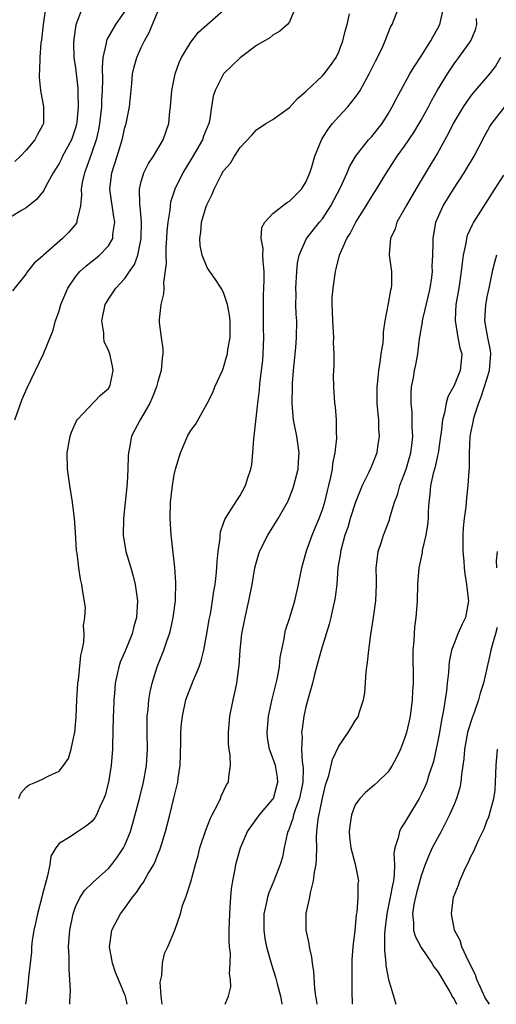
# Model space of a CAD drawing. Units: inches. Extents: x 2595000 to 2598000, y 1533000 to 1536000.
# Drawn here: x 2595650 to 2595708, y 1533000 to 1533120 of the extents above; entities that cross this region are included whole.
import ezdxf

# ---------------------------------------------------------------- set-up
doc = ezdxf.new("R2010")
doc.units = ezdxf.units.IN
doc.header["$MEASUREMENT"] = 0
doc.layers.add('LD25951533_2ft', color=122, linetype='Continuous')

msp = doc.modelspace()

# ---------------------------------------------------------------- linework, layer by layer
at = {"layer": 'LD25951533_2ft'}
for points, elevation in [([(2595657.8, 1533121), (2595657.03, 1533118.97), (2595656.79, 1533117.21), (2595656.77, 1533116.77), (2595656.82, 1533115), (2595657, 1533113.73), (2595657.09, 1533113), (2595657.27, 1533111.27), (2595657.28, 1533111), (2595657.27, 1533110.73), (2595657.33, 1533109), (2595657.16, 1533107.16), (2595657.12, 1533106.88), (2595657, 1533106.46), (2595656.5, 1533105), (2595655.43, 1533103), (2595655.3, 1533102.7), (2595655, 1533102.12), (2595654.29, 1533101), (2595653.43, 1533099.43), (2595653.16, 1533098.84), (2595653, 1533098.63), (2595652.27, 1533097.73), (2595651, 1533096.75), (2595650.38, 1533096.38), (2595648.14, 1533095)], 7502), ([(2595663, 1533120.64), (2595661.87, 1533119), (2595660.81, 1533117.19), (2595660.75, 1533117), (2595660.73, 1533116.73), (2595660.31, 1533115), (2595660.23, 1533113.77), (2595660.29, 1533112.29), (2595660.26, 1533111), (2595660.18, 1533109.82), (2595660.15, 1533109), (2595659.91, 1533107), (2595659.78, 1533106.22), (2595659.52, 1533105), (2595659, 1533103.44), (2595658.35, 1533101.65), (2595658.08, 1533101), (2595657.83, 1533099.83), (2595657.7, 1533099), (2595657.74, 1533098.26), (2595657.6, 1533097), (2595657.17, 1533095.17), (2595657.17, 1533095), (2595657.11, 1533094.89), (2595656.21, 1533093.79), (2595655.41, 1533093), (2595653.11, 1533091), (2595653, 1533090.88), (2595651.99, 1533090.01), (2595651.18, 1533089), (2595651, 1533088.74), (2595649.34, 1533086.66)], 7500), ([(2595653.37, 1533121), (2595653.06, 1533119), (2595652.86, 1533117.14), (2595652.79, 1533116.79), (2595652.65, 1533115), (2595652.64, 1533113.36), (2595652.59, 1533113), (2595652.59, 1533112.59), (2595652.77, 1533111), (2595653.11, 1533109), (2595653.1, 1533107), (2595653, 1533106.75), (2595652.37, 1533105.63), (2595652.07, 1533105), (2595651, 1533103.75), (2595650.3, 1533103), (2595649.63, 1533102.37)], 7504), ([(2595649.63, 1533071), (2595650.52, 1533073.48), (2595651.13, 1533074.87), (2595653.11, 1533079), (2595653.91, 1533081), (2595654.23, 1533081.77), (2595654.57, 1533083), (2595655, 1533084.22), (2595655.23, 1533085), (2595656.07, 1533087), (2595657, 1533088.35), (2595657.53, 1533089), (2595658.29, 1533089.71), (2595659.42, 1533090.58), (2595659.93, 1533091), (2595661, 1533092.13), (2595661.52, 1533093), (2595661.55, 1533093.55), (2595661.78, 1533095), (2595661.65, 1533095.65), (2595661.17, 1533099), (2595661.42, 1533101), (2595662.07, 1533103), (2595662.67, 1533105), (2595663, 1533106.48), (2595663.16, 1533107), (2595663.57, 1533109), (2595663.85, 1533111.85), (2595663.93, 1533113), (2595664.13, 1533113.87), (2595664.44, 1533115), (2595665, 1533116.22), (2595665.37, 1533117), (2595665.96, 1533118.04), (2595667, 1533120.59)], 7498), ([(2595650.13, 1533025), (2595650.37, 1533025.63), (2595651, 1533026.38), (2595651.36, 1533026.64), (2595652.19, 1533027), (2595653, 1533027.33), (2595653.76, 1533027.76), (2595655, 1533028.32), (2595655.54, 1533029), (2595656.14, 1533029.86), (2595656.49, 1533031), (2595656.89, 1533032.89), (2595656.93, 1533033), (2595657.09, 1533034.91), (2595657.18, 1533037), (2595657.3, 1533039), (2595657.35, 1533039.35), (2595657.65, 1533042.35), (2595657.8, 1533043), (2595658, 1533044), (2595658.04, 1533045), (2595657.98, 1533046.02), (2595658.14, 1533047), (2595658.2, 1533048.2), (2595657.89, 1533050.11), (2595657.79, 1533051), (2595657.62, 1533051.62), (2595657.41, 1533053), (2595657.19, 1533054.81), (2595657.13, 1533055.13), (2595657, 1533057.36), (2595656.87, 1533059), (2595656.63, 1533061), (2595656.32, 1533063), (2595656.04, 1533065), (2595655.99, 1533067), (2595656.35, 1533069), (2595656.52, 1533069.48), (2595657.13, 1533070.87), (2595657.22, 1533071), (2595660.03, 1533073.97), (2595661, 1533074.79), (2595661.14, 1533075), (2595661.2, 1533075.2), (2595661.6, 1533077), (2595661.51, 1533077.51), (2595661.17, 1533079), (2595661, 1533079.41), (2595660.5, 1533080.5), (2595660.44, 1533081), (2595660.43, 1533081.57), (2595660.2, 1533083), (2595660.62, 1533085), (2595660.75, 1533085.25), (2595661, 1533085.63), (2595661.92, 1533087), (2595663, 1533088.15), (2595663.56, 1533089), (2595664.16, 1533089.84), (2595664.56, 1533091), (2595665, 1533093), (2595665.04, 1533095.04), (2595664.87, 1533096.87), (2595664.82, 1533097.18), (2595664.79, 1533099), (2595665, 1533099.95), (2595665.3, 1533101), (2595665.88, 1533102.12), (2595666.47, 1533103), (2595667.65, 1533105), (2595668.33, 1533107), (2595668.48, 1533108.48), (2595668.55, 1533109), (2595668.71, 1533111), (2595669.1, 1533113), (2595669.6, 1533114.4), (2595669.89, 1533115), (2595671, 1533116.86), (2595671.93, 1533118.07), (2595675, 1533120.73)], 7496), ([(2595683.71, 1533121), (2595683, 1533119.33), (2595682.78, 1533119), (2595681.82, 1533118.18), (2595681, 1533117.72), (2595680.61, 1533117.39), (2595679, 1533116.44), (2595677, 1533114.96), (2595674.98, 1533113), (2595673.96, 1533111), (2595673.72, 1533110.28), (2595673.54, 1533109), (2595673.27, 1533107.27), (2595673.2, 1533107), (2595672.56, 1533105.44), (2595672.42, 1533105), (2595671.16, 1533102.84), (2595670.05, 1533101), (2595669.08, 1533099), (2595668.56, 1533097.44), (2595668.49, 1533097), (2595668.46, 1533096.46), (2595668.21, 1533095), (2595668.11, 1533093.89), (2595668.06, 1533093), (2595667.97, 1533091.97), (2595667.97, 1533091), (2595668.02, 1533089.98), (2595667.68, 1533087.68), (2595667.72, 1533087), (2595667.71, 1533086.29), (2595667.39, 1533085), (2595667.18, 1533083.18), (2595667.19, 1533082.81), (2595667.43, 1533081), (2595667.63, 1533079.63), (2595667.63, 1533079), (2595667.54, 1533078.46), (2595667.4, 1533077), (2595667, 1533075.66), (2595666.83, 1533075), (2595666.33, 1533073.67), (2595666.02, 1533073), (2595665, 1533071.21), (2595664.87, 1533071), (2595664.23, 1533069.77), (2595663.82, 1533069), (2595663.57, 1533067.57), (2595663.44, 1533067), (2595663.4, 1533066.6), (2595663.38, 1533065), (2595663.3, 1533063.3), (2595662.82, 1533059), (2595662.78, 1533057), (2595663.11, 1533055), (2595663.72, 1533053), (2595664, 1533052), (2595664.26, 1533051), (2595664.54, 1533049), (2595664.43, 1533047), (2595664.11, 1533045.89), (2595663.88, 1533045), (2595663, 1533042.82), (2595662.45, 1533041.55), (2595662.27, 1533041), (2595662.08, 1533040.08), (2595661.83, 1533039), (2595661.73, 1533037.73), (2595661.65, 1533037), (2595661.61, 1533035.62), (2595661.58, 1533035), (2595661.56, 1533033), (2595661.51, 1533031.51), (2595661.51, 1533031), (2595661.33, 1533029), (2595661.01, 1533027), (2595660.59, 1533025.41), (2595660.46, 1533025), (2595659.97, 1533023.97), (2595659.56, 1533023), (2595659.36, 1533022.64), (2595659, 1533022.22), (2595658.33, 1533021.67), (2595657, 1533020.8), (2595656.34, 1533020.34), (2595655, 1533019.54), (2595654.62, 1533019), (2595654.02, 1533017.98), (2595653.89, 1533017), (2595653.62, 1533015.62), (2595653.42, 1533015), (2595653, 1533013.37), (2595652.92, 1533013), (2595652.39, 1533011), (2595652.16, 1533009.84), (2595651.95, 1533009), (2595651.75, 1533007.75), (2595651.67, 1533007), (2595651.65, 1533006.35), (2595651.29, 1533003.29), (2595651.27, 1533002.73), (2595651, 1533000.56), (2595650.91, 1533000)], 7494), ([(2595663.27, 1533000), (2595663.06, 1533001), (2595663, 1533001.17), (2595662.21, 1533003), (2595661.88, 1533003.88), (2595661.49, 1533005), (2595661.43, 1533005.43), (2595661.15, 1533007), (2595661.43, 1533009), (2595662.46, 1533011), (2595663, 1533011.69), (2595663.93, 1533013), (2595664.41, 1533013.59), (2595665, 1533014.47), (2595665.23, 1533014.77), (2595665.79, 1533015.79), (2595666.51, 1533017), (2595666.67, 1533017.33), (2595667, 1533018.2), (2595667.24, 1533018.76), (2595667.32, 1533019), (2595667.92, 1533021), (2595668.46, 1533023), (2595668.97, 1533025.03), (2595669.36, 1533026.64), (2595669.43, 1533027), (2595669.48, 1533027.48), (2595669.71, 1533029), (2595669.82, 1533031.82), (2595669.82, 1533033), (2595669.9, 1533034.1), (2595669.99, 1533035), (2595670.43, 1533037), (2595671.29, 1533039.29), (2595672.02, 1533041), (2595672.27, 1533041.73), (2595672.58, 1533043), (2595673, 1533045.23), (2595673.26, 1533046.74), (2595673.4, 1533047.4), (2595673.67, 1533049), (2595673.83, 1533050.17), (2595673.96, 1533051), (2595674.09, 1533052.09), (2595674.18, 1533053), (2595674.21, 1533053.79), (2595674.35, 1533055), (2595674.57, 1533056.57), (2595674.57, 1533057), (2595674.62, 1533057.38), (2595675, 1533058.43), (2595675.13, 1533058.87), (2595675.61, 1533059.61), (2595676.67, 1533061.33), (2595677, 1533061.81), (2595677.66, 1533063), (2595677.95, 1533063.95), (2595678.3, 1533065), (2595678.42, 1533065.58), (2595678.56, 1533067), (2595678.68, 1533068.68), (2595678.73, 1533069), (2595679.15, 1533073), (2595679.35, 1533074.65), (2595679.41, 1533075.41), (2595679.75, 1533078.25), (2595679.81, 1533079), (2595679.89, 1533081), (2595679.86, 1533082.14), (2595679.86, 1533083.86), (2595679.83, 1533085), (2595679.85, 1533086.15), (2595679.93, 1533087.93), (2595679.93, 1533089), (2595679.79, 1533090.21), (2595679.76, 1533091), (2595679.79, 1533091.79), (2595679.55, 1533093), (2595679.66, 1533094.34), (2595680.02, 1533095), (2595681, 1533096.05), (2595682.64, 1533097.36), (2595683, 1533097.56), (2595684.45, 1533099), (2595685, 1533099.86), (2595685.49, 1533101), (2595685.71, 1533101.71), (2595686.09, 1533103), (2595686.93, 1533105.07), (2595687.69, 1533106.31), (2595688.25, 1533107), (2595689, 1533107.84), (2595690.08, 1533109), (2595691, 1533110.12), (2595691.37, 1533110.63), (2595691.58, 1533111), (2595692.69, 1533113), (2595693.44, 1533114.56), (2595693.7, 1533115), (2595694.35, 1533116.35), (2595694.64, 1533117), (2595695, 1533117.95), (2595695.3, 1533118.7), (2595695.47, 1533119), (2595696.24, 1533121)], 7490), ([(2595667.53, 1533000), (2595667.42, 1533001), (2595667.31, 1533002.69), (2595667.36, 1533003), (2595667.49, 1533003.49), (2595667.56, 1533005), (2595667.83, 1533006.17), (2595668.22, 1533007), (2595669.07, 1533009), (2595669.75, 1533011), (2595670.02, 1533012.02), (2595670.4, 1533013), (2595671, 1533014.86), (2595671.58, 1533017), (2595671.91, 1533018.09), (2595672.13, 1533019), (2595672.84, 1533021.16), (2595673.41, 1533022.59), (2595673.61, 1533023), (2595674.31, 1533024.31), (2595674.63, 1533025), (2595674.71, 1533025.29), (2595675.35, 1533026.65), (2595675.59, 1533027), (2595675.64, 1533027.64), (2595675.83, 1533029), (2595675.78, 1533030.22), (2595675.66, 1533031), (2595675.61, 1533031.61), (2595675.6, 1533033), (2595675.77, 1533035), (2595676.15, 1533037), (2595676.33, 1533037.67), (2595676.6, 1533039), (2595676.86, 1533040.86), (2595676.91, 1533041.09), (2595677, 1533043), (2595677.2, 1533045), (2595677.62, 1533047), (2595678.08, 1533049), (2595678.46, 1533051), (2595678.81, 1533053), (2595679, 1533053.74), (2595679.38, 1533055), (2595680.36, 1533057), (2595681.62, 1533059), (2595682.75, 1533061), (2595682.83, 1533061.17), (2595683, 1533061.56), (2595683.4, 1533062.6), (2595683.54, 1533063), (2595684.05, 1533065), (2595684.1, 1533065.9), (2595684.18, 1533067), (2595683.88, 1533069), (2595683.63, 1533070.37), (2595683.5, 1533071), (2595683.45, 1533071.45), (2595683.34, 1533073), (2595683.37, 1533075), (2595683.39, 1533075.39), (2595683.5, 1533077), (2595683.77, 1533079.77), (2595683.87, 1533081), (2595683.88, 1533083), (2595683.83, 1533083.83), (2595683.79, 1533085), (2595683.8, 1533086.2), (2595683.78, 1533087), (2595683.9, 1533089), (2595683.99, 1533090.01), (2595684.19, 1533091), (2595685.07, 1533093), (2595686.64, 1533095), (2595687, 1533095.42), (2595688.05, 1533097), (2595689.21, 1533099.21), (2595690.02, 1533101), (2595690.3, 1533101.7), (2595691.04, 1533102.96), (2595692.62, 1533105), (2595693, 1533105.42), (2595694.27, 1533107), (2595695, 1533108.14), (2595695.5, 1533109), (2595696, 1533110), (2595696.52, 1533111), (2595697.64, 1533113), (2595698.14, 1533113.86), (2595699, 1533115.14), (2595700.2, 1533117), (2595700.46, 1533117.54), (2595701, 1533118.48), (2595701.27, 1533119), (2595701.74, 1533121)], 7488), ([(2595656.31, 1533000), (2595656.31, 1533000.31), (2595656.37, 1533001), (2595656.38, 1533001.62), (2595656.32, 1533003), (2595656.23, 1533004.23), (2595656.22, 1533005.78), (2595656.17, 1533007), (2595656.31, 1533009), (2595656.7, 1533011), (2595657, 1533011.85), (2595657.56, 1533013), (2595658.13, 1533013.87), (2595659, 1533014.66), (2595659.16, 1533014.84), (2595661, 1533016.51), (2595661.41, 1533017), (2595662.1, 1533017.9), (2595662.83, 1533019), (2595663, 1533019.33), (2595663.67, 1533021), (2595663.99, 1533022.01), (2595664.77, 1533025), (2595665.26, 1533027), (2595665.63, 1533029), (2595665.77, 1533031), (2595665.73, 1533033), (2595665.73, 1533035), (2595665.82, 1533035.82), (2595665.92, 1533037), (2595666.06, 1533037.94), (2595666.31, 1533039), (2595666.92, 1533041), (2595667.74, 1533043), (2595668.09, 1533044.09), (2595668.43, 1533045), (2595668.56, 1533045.44), (2595668.89, 1533047), (2595669.14, 1533049), (2595669.16, 1533049.16), (2595669.19, 1533051.19), (2595669.07, 1533053.07), (2595668.67, 1533056.67), (2595668.61, 1533057), (2595668.49, 1533059), (2595668.56, 1533061), (2595668.79, 1533063), (2595669, 1533064.29), (2595669.16, 1533065), (2595669.76, 1533067), (2595670.32, 1533068.32), (2595670.62, 1533069), (2595671, 1533069.7), (2595671.58, 1533070.42), (2595673, 1533072.98), (2595673.68, 1533074.32), (2595673.94, 1533075), (2595674.86, 1533077), (2595675, 1533077.34), (2595675.37, 1533078.63), (2595675.46, 1533079), (2595675.53, 1533079.53), (2595675.79, 1533081), (2595675.8, 1533082.2), (2595675.79, 1533083), (2595675.71, 1533083.71), (2595675.48, 1533085), (2595675, 1533086.47), (2595674.71, 1533087), (2595674.03, 1533088.03), (2595673.31, 1533089), (2595673, 1533089.48), (2595672.41, 1533091), (2595672.17, 1533092.17), (2595672.1, 1533093), (2595672.22, 1533093.78), (2595672.32, 1533095), (2595672.89, 1533096.89), (2595673, 1533097.19), (2595673.61, 1533098.39), (2595673.87, 1533099), (2595674.7, 1533100.7), (2595675, 1533101.24), (2595675.84, 1533102.16), (2595676.34, 1533103), (2595677, 1533104.05), (2595678.44, 1533105.56), (2595679, 1533106.22), (2595680.15, 1533107), (2595681, 1533107.46), (2595683, 1533108.94), (2595683.98, 1533110.02), (2595685, 1533110.87), (2595685.12, 1533111), (2595687, 1533112.75), (2595687.23, 1533113), (2595687.99, 1533114.01), (2595688.66, 1533115), (2595689, 1533115.7), (2595689.5, 1533117), (2595689.79, 1533118.21), (2595690.01, 1533119), (2595690.29, 1533120.29)], 7492), ([(2595675.18, 1533000), (2595675.61, 1533001), (2595675.89, 1533002.11), (2595675.84, 1533003), (2595675.72, 1533003.72), (2595675.81, 1533005), (2595675.83, 1533006.17), (2595675.72, 1533007), (2595675.67, 1533007.67), (2595675.68, 1533009), (2595675.74, 1533011), (2595675.81, 1533011.81), (2595675.89, 1533013), (2595675.98, 1533014.02), (2595676.12, 1533015), (2595676.4, 1533016.4), (2595676.49, 1533017), (2595676.59, 1533017.41), (2595677.04, 1533019), (2595677.9, 1533021), (2595679.35, 1533023), (2595681, 1533024.9), (2595681.06, 1533025), (2595681.48, 1533026.52), (2595681.6, 1533027), (2595681.54, 1533027.54), (2595681.29, 1533029), (2595681, 1533029.89), (2595680.59, 1533031), (2595680.35, 1533032.35), (2595680.28, 1533033), (2595680.46, 1533035), (2595680.92, 1533037.08), (2595681.5, 1533039.5), (2595681.78, 1533041), (2595681.89, 1533042.11), (2595682.37, 1533044.37), (2595682.44, 1533045), (2595682.54, 1533045.46), (2595683, 1533046.84), (2595683.67, 1533049), (2595684.12, 1533051), (2595684.49, 1533053), (2595685.06, 1533055.06), (2595685.76, 1533057), (2595686.13, 1533057.87), (2595686.6, 1533059), (2595687, 1533060.08), (2595687.29, 1533061), (2595687.63, 1533062.37), (2595687.8, 1533063), (2595688.03, 1533064.03), (2595688.22, 1533065), (2595688.29, 1533065.7), (2595688.56, 1533067), (2595688.75, 1533068.75), (2595688.75, 1533069), (2595688.71, 1533069.29), (2595688.71, 1533071), (2595688.58, 1533072.58), (2595688.53, 1533073), (2595688.4, 1533075), (2595688.37, 1533076.37), (2595688.38, 1533077), (2595688.43, 1533077.57), (2595688.42, 1533079), (2595688.36, 1533080.36), (2595688.4, 1533081), (2595688.37, 1533081.63), (2595688.26, 1533083), (2595688.24, 1533084.24), (2595688.19, 1533085), (2595688.2, 1533085.8), (2595688.31, 1533087), (2595688.59, 1533089), (2595688.69, 1533089.31), (2595689.1, 1533091), (2595689.97, 1533093), (2595690.38, 1533093.62), (2595691.07, 1533095), (2595692.32, 1533097), (2595693, 1533098.13), (2595693.57, 1533099), (2595694.81, 1533101), (2595696.11, 1533103), (2595697, 1533104.23), (2595698.11, 1533105.89), (2595698.78, 1533107), (2595699, 1533107.39), (2595699.88, 1533109), (2595700.26, 1533109.74), (2595701, 1533111.01), (2595702.19, 1533113), (2595703, 1533114.21), (2595703.33, 1533114.67), (2595703.59, 1533115), (2595705.05, 1533117), (2595705.63, 1533118.37), (2595705.77, 1533119), (2595705.75, 1533119.75)], 7486), ([(2595708.66, 1533115), (2595708.05, 1533113.95), (2595707.3, 1533113), (2595705.31, 1533110.69), (2595705, 1533110.29), (2595704.46, 1533109.54), (2595704.11, 1533109), (2595702.91, 1533107), (2595702.29, 1533105.71), (2595701, 1533103.39), (2595700.1, 1533101.9), (2595699, 1533100.1), (2595698.35, 1533099), (2595697.18, 1533097), (2595697, 1533096.63), (2595696.06, 1533095), (2595695.83, 1533094.17), (2595695.27, 1533093), (2595695.12, 1533091.12), (2595695.12, 1533091), (2595695.4, 1533089), (2595695.39, 1533087.39), (2595695.35, 1533087), (2595695.27, 1533086.73), (2595695, 1533085.11), (2595694.61, 1533083), (2595694.38, 1533081.62), (2595694.39, 1533081), (2595694.36, 1533080.36), (2595694.11, 1533079), (2595694, 1533078), (2595693.81, 1533077), (2595693.7, 1533075.7), (2595693.62, 1533075), (2595693.64, 1533073), (2595693.73, 1533071.73), (2595693.81, 1533071), (2595693.84, 1533069.84), (2595693.92, 1533069), (2595693.72, 1533067.72), (2595693.63, 1533067), (2595693, 1533065.46), (2595692.65, 1533064.65), (2595691.83, 1533063), (2595691.58, 1533062.42), (2595691.03, 1533061), (2595690.4, 1533059), (2595690.08, 1533057.92), (2595689.75, 1533057), (2595689.27, 1533055.27), (2595689.2, 1533055), (2595689.19, 1533054.81), (2595688.9, 1533053), (2595688.74, 1533051), (2595688.54, 1533049.46), (2595688.47, 1533049), (2595688.3, 1533048.3), (2595688.03, 1533047), (2595687.84, 1533046.16), (2595686.85, 1533043), (2595686.46, 1533041.54), (2595686.04, 1533040.04), (2595685.79, 1533039), (2595685.3, 1533037.3), (2595685, 1533036.11), (2595684.76, 1533035), (2595684.53, 1533033.47), (2595684.47, 1533033), (2595684.54, 1533032.54), (2595684.48, 1533031), (2595684.53, 1533029.47), (2595684.63, 1533029), (2595684.67, 1533028.67), (2595684.62, 1533027), (2595684.24, 1533025), (2595683.74, 1533023.74), (2595683.51, 1533023), (2595683.43, 1533022.57), (2595683, 1533021.44), (2595682.88, 1533021.12), (2595682.8, 1533021), (2595682.71, 1533020.71), (2595682.35, 1533019), (2595682.14, 1533017.86), (2595681.87, 1533017), (2595681.1, 1533015), (2595680.48, 1533013.52), (2595680.33, 1533013), (2595680.19, 1533012.19), (2595679.9, 1533011), (2595679.87, 1533009), (2595680.01, 1533008.01), (2595680.2, 1533007), (2595680.82, 1533004.82), (2595681.31, 1533003.31), (2595681.51, 1533002.49), (2595681.92, 1533001), (2595682.07, 1533000.07), (2595682.08, 1533000)], 7484), ([(2595686.38, 1533000), (2595686.34, 1533000.34), (2595686.22, 1533001), (2595686.1, 1533001.9), (2595685.98, 1533003.98), (2595685.82, 1533005), (2595685.74, 1533005.74), (2595685.45, 1533007), (2595685.4, 1533007.4), (2595685.05, 1533009), (2595685.04, 1533011.04), (2595685.46, 1533013), (2595685.54, 1533013.54), (2595685.93, 1533015), (2595686.04, 1533016.04), (2595686.23, 1533017), (2595686.29, 1533017.71), (2595686.31, 1533019), (2595686.3, 1533020.3), (2595686.34, 1533021), (2595686.49, 1533022.49), (2595687, 1533025.02), (2595687.39, 1533026.61), (2595687.77, 1533027.77), (2595688.25, 1533029.75), (2595689, 1533031.36), (2595690.15, 1533033), (2595690.46, 1533033.54), (2595691, 1533034.41), (2595691.24, 1533034.76), (2595691.38, 1533035), (2595691.52, 1533035.52), (2595692.01, 1533037), (2595692.15, 1533037.85), (2595692.33, 1533040.33), (2595692.41, 1533041), (2595692.5, 1533041.5), (2595692.64, 1533043), (2595692.9, 1533044.9), (2595693.22, 1533047), (2595693.48, 1533049), (2595693.56, 1533051), (2595693.56, 1533051.56), (2595693.54, 1533053), (2595693.64, 1533053.64), (2595693.78, 1533055), (2595694.19, 1533056.19), (2595694.44, 1533057), (2595695.16, 1533058.84), (2595695.26, 1533059.26), (2595695.78, 1533061), (2595696.12, 1533061.88), (2595696.41, 1533063), (2595697, 1533064.45), (2595697.19, 1533065), (2595697.77, 1533067), (2595697.89, 1533067.89), (2595697.99, 1533069), (2595697.92, 1533070.08), (2595697.9, 1533071.9), (2595697.79, 1533073), (2595697.78, 1533074.22), (2595697.85, 1533075), (2595698.07, 1533076.07), (2595698.21, 1533077), (2595698.35, 1533077.65), (2595698.61, 1533079), (2595698.82, 1533080.82), (2595699.16, 1533082.84), (2595699.17, 1533083), (2595699.2, 1533083.2), (2595699.9, 1533086.1), (2595700.1, 1533087), (2595700.29, 1533088.29), (2595700.38, 1533089), (2595700.36, 1533089.64), (2595700.43, 1533091), (2595700.47, 1533092.47), (2595700.45, 1533093), (2595700.81, 1533095), (2595701.69, 1533097), (2595702.93, 1533099), (2595704.25, 1533101), (2595704.53, 1533101.47), (2595705.43, 1533103), (2595706.65, 1533105.35), (2595707.37, 1533106.63), (2595707.6, 1533107), (2595709.16, 1533109)], 7482), ([(2595709, 1533100.69), (2595707.93, 1533099), (2595705.36, 1533095), (2595705.23, 1533094.77), (2595704.61, 1533093.39), (2595704.51, 1533093), (2595704.44, 1533092.44), (2595704.12, 1533091), (2595703.97, 1533090.03), (2595703.87, 1533089), (2595703.57, 1533087), (2595703.24, 1533085), (2595703.13, 1533083.13), (2595703.13, 1533083), (2595703.17, 1533082.83), (2595703.48, 1533081), (2595703.72, 1533079.72), (2595703.95, 1533079), (2595703.88, 1533078.12), (2595703.75, 1533077), (2595703, 1533075.16), (2595702.23, 1533073.77), (2595702.03, 1533073), (2595701.85, 1533071.85), (2595701.59, 1533071), (2595701.44, 1533069.44), (2595701.37, 1533069), (2595701.08, 1533066.92), (2595701, 1533066.6), (2595700.71, 1533065.29), (2595700.48, 1533064.48), (2595700.16, 1533063), (2595700.08, 1533061.92), (2595699.95, 1533061), (2595699.86, 1533059.86), (2595699.84, 1533059), (2595699.78, 1533058.22), (2595699.56, 1533057), (2595699.13, 1533055.13), (2595699.11, 1533054.89), (2595698.71, 1533053), (2595698.57, 1533051), (2595698.51, 1533049), (2595698.47, 1533048.47), (2595698.37, 1533047), (2595698.2, 1533045.8), (2595698.15, 1533045), (2595698.13, 1533044.13), (2595698.01, 1533043), (2595697.98, 1533042.02), (2595698.02, 1533040.02), (2595698.02, 1533039), (2595697.96, 1533038.04), (2595697.93, 1533037), (2595697.67, 1533035), (2595697.55, 1533034.45), (2595697.21, 1533033), (2595697, 1533032.3), (2595696.48, 1533031), (2595696.02, 1533029.98), (2595695.48, 1533029), (2595695, 1533028.23), (2595693.72, 1533027), (2595693.33, 1533026.67), (2595693, 1533026.37), (2595692.26, 1533025.74), (2595691.56, 1533025), (2595691, 1533024.22), (2595690.53, 1533023), (2595690.33, 1533021.67), (2595690.26, 1533021), (2595690.31, 1533020.31), (2595690.47, 1533019), (2595690.99, 1533017.01), (2595691.38, 1533015), (2595691.33, 1533014.67), (2595691.32, 1533013), (2595691.18, 1533011.18), (2595691.12, 1533010.88), (2595690.95, 1533008.95), (2595690.7, 1533007), (2595690.59, 1533005.41), (2595690.57, 1533003), (2595690.58, 1533001), (2595690.61, 1533000.61), (2595690.62, 1533000)], 7480), ([(2595708.18, 1533091), (2595707.92, 1533090.08), (2595707.65, 1533089), (2595707.24, 1533087), (2595707, 1533085.94), (2595706.85, 1533085.15), (2595706.82, 1533085), (2595706.69, 1533083), (2595707.05, 1533081), (2595707.4, 1533079.4), (2595707.43, 1533079), (2595707.29, 1533077), (2595707, 1533075.99), (2595706.27, 1533073.73), (2595705.96, 1533073), (2595705.43, 1533071.43), (2595705.32, 1533071), (2595705.29, 1533070.71), (2595705, 1533069.4), (2595704.92, 1533068.91), (2595704.84, 1533067), (2595704.85, 1533065.15), (2595704.79, 1533064.79), (2595704.69, 1533063), (2595704.5, 1533061.5), (2595704.42, 1533060.42), (2595704.23, 1533059), (2595704.12, 1533057.88), (2595704.09, 1533057), (2595704.08, 1533055), (2595704.19, 1533053.81), (2595704.23, 1533053), (2595704.3, 1533052.3), (2595704.52, 1533051), (2595704.73, 1533049.27), (2595704.74, 1533049), (2595704.38, 1533047), (2595703.93, 1533046.07), (2595703.47, 1533045), (2595703, 1533043.84), (2595702.7, 1533043), (2595702.42, 1533041.58), (2595702.36, 1533041), (2595702.32, 1533040.32), (2595702.17, 1533039), (2595702.08, 1533038.08), (2595701.74, 1533035.74), (2595701.47, 1533034.53), (2595701.22, 1533033), (2595701, 1533031.8), (2595700.5, 1533029.5), (2595700.36, 1533029), (2595700, 1533028), (2595699.69, 1533027), (2595699.5, 1533026.5), (2595699, 1533025.47), (2595698.75, 1533025), (2595697.34, 1533022.66), (2595697, 1533022.04), (2595696.57, 1533021.43), (2595696.36, 1533021), (2595696.23, 1533020.23), (2595695.81, 1533019), (2595695.68, 1533018.32), (2595695.75, 1533017), (2595695.74, 1533015.74), (2595695.63, 1533015), (2595695.51, 1533014.49), (2595695.26, 1533013), (2595694.83, 1533011), (2595694.59, 1533009), (2595694.54, 1533008.55), (2595694.57, 1533007), (2595694.55, 1533006.55), (2595694.72, 1533005), (2595694.73, 1533004.73), (2595695.02, 1533003.02), (2595695.65, 1533001), (2595695.94, 1533000)], 7478), ([(2595708.23, 1533055), (2595708.14, 1533053.86), (2595708.16, 1533053)], 7476), ([(2595708.25, 1533045.75), (2595708.05, 1533045), (2595707.64, 1533043.64), (2595707.48, 1533043), (2595707.4, 1533042.6), (2595706.58, 1533039), (2595706.19, 1533037.81), (2595705.98, 1533037), (2595705.43, 1533035.43), (2595705.2, 1533034.8), (2595704.7, 1533033.3), (2595704.64, 1533033), (2595704.27, 1533031), (2595704.18, 1533029.82), (2595704.08, 1533029), (2595703.9, 1533027.9), (2595703.82, 1533027), (2595703.69, 1533026.31), (2595703.29, 1533025), (2595703, 1533024.27), (2595702.45, 1533023), (2595701.42, 1533021), (2595700.36, 1533019), (2595699.92, 1533018.08), (2595699.5, 1533017), (2595699, 1533015.62), (2595698.45, 1533013.55), (2595698.31, 1533013), (2595698.11, 1533012.11), (2595697.94, 1533011), (2595698.08, 1533009.92), (2595698.08, 1533009), (2595698.27, 1533008.27), (2595699, 1533006.9), (2595700.3, 1533005), (2595700.56, 1533004.56), (2595701, 1533004.03), (2595702.48, 1533001.52), (2595702.84, 1533000.84), (2595703, 1533000.62), (2595703.29, 1533000)], 7476), ([(2595707.31, 1533000), (2595706.8, 1533000.8), (2595706.41, 1533001.59), (2595705.77, 1533003), (2595705.59, 1533003.59), (2595704.76, 1533005.24), (2595703.96, 1533007), (2595703.73, 1533007.73), (2595703.07, 1533009), (2595702.69, 1533011), (2595702.95, 1533013), (2595703.53, 1533014.47), (2595703.71, 1533015), (2595704.23, 1533016.23), (2595704.6, 1533017), (2595704.74, 1533017.26), (2595705, 1533017.87), (2595705.39, 1533018.61), (2595705.55, 1533019), (2595706, 1533020), (2595706.67, 1533021.33), (2595707, 1533022.25), (2595707.24, 1533022.76), (2595707.31, 1533023), (2595707.38, 1533023.38), (2595707.82, 1533025), (2595707.98, 1533026.02), (2595708.05, 1533027), (2595708.14, 1533029), (2595708.29, 1533031)], 7474)]:
    msp.add_lwpolyline(points, dxfattribs=dict(at, elevation=elevation))

doc.saveas('drawing.dxf')
